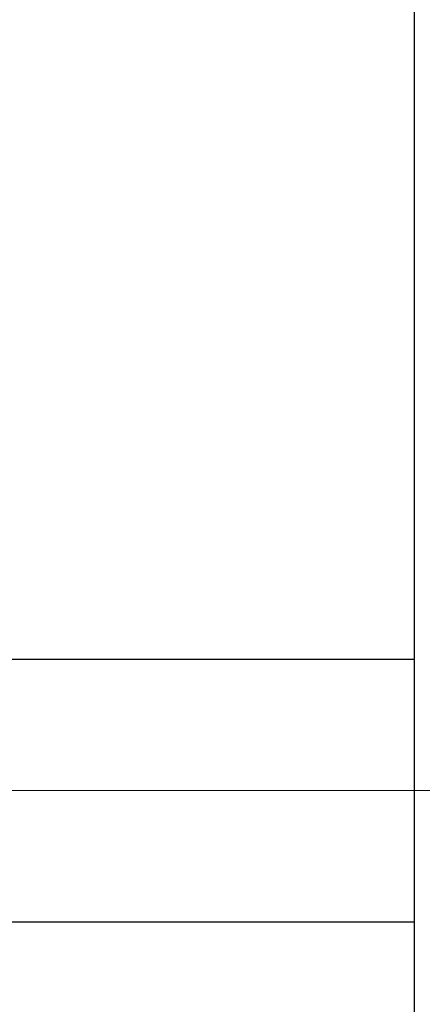
# Model space of a CAD drawing. Units: inches. Extents: x 0.52 to 7.12, y 0.52 to 5.27.
# Drawn here: x 5.11 to 5.18, y 2.79 to 2.95 of the extents above; entities that cross this region are included whole.
import ezdxf

# ---------------------------------------------------------------- set-up
doc = ezdxf.new("R2010")
doc.units = ezdxf.units.IN
doc.header["$MEASUREMENT"] = 0
doc.linetypes.add('CENTERX2', pattern=[0.7999999999999999, 0.5, -0.1, 0.1, -0.1])
doc.layers.add('FORMAT', color=7, linetype='Continuous')

msp = doc.modelspace()

# ---------------------------------------------------------------- linework, layer by layer
at = {"color": 7, "linetype": 'Continuous', "lineweight": 25}
for p, q in [((5.179257324975007, 3.5636167834726), (5.179257324975007, 2.64095348437377)), ((5.179257324975024, 2.844337373511848), (5.083087392596697, 2.844337373511848)), ((5.112209714815632, 2.844352748115183), (5.112200835540101, 2.844337373511848)), ((5.112462642102106, 2.844359600651785), (5.112217603312134, 2.844359600651785)), ((5.112479341391513, 2.844337373511848), (5.112470462115983, 2.844352748115183)), ((5.114170025092568, 2.844352748115183), (5.114161145817034, 2.844337373511848)), ((5.114422952379039, 2.844359600651785), (5.114177913589067, 2.844359600651785)), ((5.114439651668448, 2.844337373511848), (5.114430772392916, 2.844352748115183)), ((5.116130335369498, 2.844352748115183), (5.116121456093966, 2.844337373511848)), ((5.116383262655971, 2.844359600651785), (5.116138223865999, 2.844359600651785)), ((5.116399961945383, 2.844337373511848), (5.11639108266985, 2.844352748115183)), ((5.118090645646431, 2.844352748115183), (5.118081766370899, 2.844337373511848)), ((5.118343572932902, 2.844359600651785), (5.118098534142931, 2.844359600651785)), ((5.118360272222311, 2.844337373511848), (5.118351392946781, 2.844352748115183)), ((5.120050955923363, 2.844352748115183), (5.120042076647835, 2.844337373511848)), ((5.120303883209836, 2.844359600651785), (5.120058844419864, 2.844359600651785)), ((5.120320582499245, 2.844337373511848), (5.120311703223715, 2.844352748115183)), ((5.122011266200298, 2.844352748115183), (5.122002386924764, 2.844337373511848)), ((5.179257324975024, 2.844359600651785), (5.122019154696797, 2.844359600651785)), ((5.084067546576602, 2.799642299197787), (5.179257324975024, 2.799642299197787))]:
    msp.add_line(p, q, dxfattribs=at)
at = {"layer": 'FORMAT', "linetype": 'CENTERX2', "lineweight": 18}
msp.add_line((4.850316377965617, 2.822012063494673), (5.827360839524808, 2.822012063494673), dxfattribs=at)

doc.saveas('drawing.dxf')
